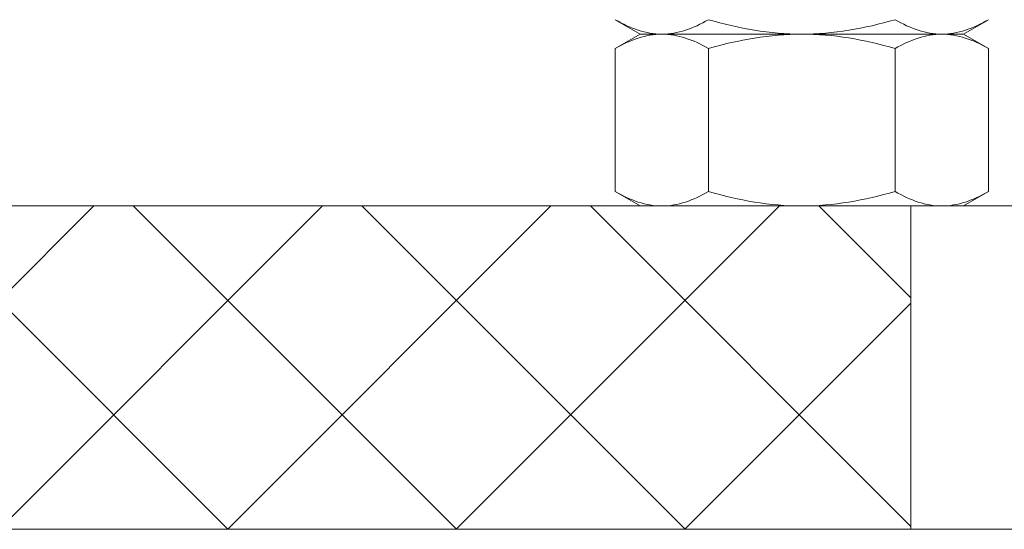
# Model space of a CAD drawing. Extents: x -33 to 118, y -40 to 188.
# Drawn here: x 101 to 102, y -3 to -2 of the extents above; entities that cross this region are included whole.
import ezdxf

# ---------------------------------------------------------------- set-up
doc = ezdxf.new("R2010")
doc.units = 0
doc.header["$LTSCALE"] = 0.1
doc.header["$MEASUREMENT"] = 0
doc.layers.get('0').update_dxf_attribs({"linetype": 'CONTINUOUS', "lineweight": 13})
doc.layers.get('DEFPOINTS').update_dxf_attribs({"linetype": 'CONTINUOUS'})
doc.layers.add('TEXT', color=7, linetype='CONTINUOUS', lineweight=15)
doc.styles.add('ROMAND', font='romand.shx', dxfattribs={"oblique": 15})
doc.dimstyles.new('ROMAND', dxfattribs={"dimscale": 18, "dimtxt": 0.125, "dimasz": 0.125, "dimexe": 0.0625, "dimexo": 0.0625, "dimgap": 0.0625, "dimtad": 0, "dimtih": 1, "dimtoh": 1, "dimdec": 3, "dimzin": 0, "dimdsep": 46, "dimlunit": 4, "dimtxsty": 'ROMAND', "dimcen": 0, "dimadec": 0, "dimazin": 0, "dimtfac": 1, "dimtdec": 3, "dimtofl": 0, "dimtmove": 0, "dimatfit": 3, "dimfxl": 0, "dimtolj": 1, "dimtzin": 0, "dimarcsym": 0})

# ---------------------------------------------------------------- blocks, each defined once
blk = doc.blocks.new('*D61')
at = {"layer": 'DEFPOINTS', "color": 0}
for p in [(101.9178, -0.7846), (100.6774, -3.0307)]:
    blk.add_point(p, dxfattribs=at)
at = {"layer": 'TEXT', "color": 0, "lineweight": -2}
for p, q in [((105.9871, 6.5839), (102.2804, -0.128)), ((107.3178, 6.5839), (105.9871, 6.5839))]:
    blk.add_line(p, q, dxfattribs=at)
at = {"layer": 'TEXT', "color": 0}
blk.add_solid([(102.171, -0.0676), (102.3898, -0.1885), (101.9178, -0.7846)], dxfattribs=at)
at = {"layer": 'TEXT', "color": 0, "insert": (113.3442, 6.5839), "char_height": 0.75, "attachment_point": 5, "style": 'ROMAND'}
blk.add_mtext('\\A1;\\A1;{\\H0.7X;\\S5/16;}"-18x 2\\A1;{\\H0.7X;\\S1/2;}"\\PS.S. CUP POINT\\PSET SCREW w/ (2)\\P\\A1;{\\H0.7X;\\S5/16;}"-18 HEX NUTS', dxfattribs=at)

msp = doc.modelspace()

# ---------------------------------------------------------------- hatches: boundary and pattern name
h = msp.add_hatch()
h.set_pattern_fill('ANSI37', color=8, scale=2, angle=90, style=0)
h.set_pattern_definition([(45, (227.88713, -3.03457), (0.1767767, -0.1767767), []), (315, (227.88713, -3.03457), (-0.1767767, -0.1767767), [])])
h.paths.add_polyline_path([(94.1163, -2.5346), (97.4422, -2.5346), (97.4422, -3.0346), (94.1163, -3.0346)])
h.paths.add_polyline_path([(102.0181, -2.5346), (98.6922, -2.5346), (98.6922, -3.0346), (102.0181, -3.0346)])

# ---------------------------------------------------------------- linework, layer by layer
at = {"color": 8}
for p, q in [((101.5608, -2.2466), (101.5995, -2.2689)), ((102.0995, -2.2689), (102.1382, -2.2466)), ((101.5995, -2.2689), (101.5608, -2.2913)), ((101.633, -2.2689), (101.5995, -2.2689)), ((101.633, -2.2689), (101.5995, -2.2689)), ((101.8495, -2.2689), (101.633, -2.2689)), ((101.8495, -2.2689), (101.633, -2.2689)), ((102.066, -2.2689), (101.8495, -2.2689)), ((102.066, -2.2689), (101.8495, -2.2689)), ((102.0995, -2.2689), (102.066, -2.2689)), ((102.0995, -2.2689), (102.066, -2.2689)), ((102.1382, -2.2913), (102.0995, -2.2689)), ((101.5608, -2.2913), (101.5608, -2.5122)), ((101.7052, -2.2913), (101.7052, -2.5122)), ((101.9938, -2.2913), (101.9938, -2.5122)), ((102.1382, -2.2913), (102.1382, -2.5122)), ((101.5608, -2.5122), (101.5995, -2.5346)), ((102.0995, -2.5346), (102.1382, -2.5122)), ((101.633, -2.5346), (101.5995, -2.5346)), ((101.8495, -2.5346), (101.633, -2.5346)), ((102.066, -2.5346), (101.8495, -2.5346)), ((102.0995, -2.5346), (102.066, -2.5346))]:
    msp.add_line(p, q, dxfattribs=at)
for p, q in [((108.3172, -2.5346), (87.8172, -2.5346)), ((102.0181, -3.0346), (102.0181, -2.5346)), ((108.5672, -3.0346), (87.5672, -3.0346))]:
    msp.add_line(p, q)
for points, knots in [([(101.5608, -2.2466), (101.5726, -2.2534), (101.5845, -2.259), (101.6086, -2.2668), (101.6207, -2.2689), (101.633, -2.2689)], [0, 0, 0, 0, 0.5, 0.5, 1, 1, 1, 1]), ([(101.633, -2.2689), (101.6391, -2.2689), (101.6453, -2.2684), (101.6574, -2.2664), (101.6635, -2.2649), (101.6815, -2.259), (101.6934, -2.2534), (101.7052, -2.2466)], [0, 0, 0, 0, 0.25, 0.25, 0.5, 0.5, 1, 1, 1, 1]), ([(101.8495, -2.2689), (101.8251, -2.2689), (101.8003, -2.2668), (101.7521, -2.259), (101.7285, -2.2533), (101.7052, -2.2466)], [0, 0, 0, 0, 0.5, 0.5, 1, 1, 1, 1]), ([(101.9938, -2.2466), (101.9703, -2.2534), (101.9463, -2.2591), (101.8981, -2.2668), (101.8739, -2.2689), (101.8495, -2.2689)], [0, 0, 0, 0, 0.5, 0.5, 1, 1, 1, 1]), ([(101.9938, -2.2466), (102.0056, -2.2534), (102.0175, -2.259), (102.0416, -2.2668), (102.0537, -2.2689), (102.066, -2.2689)], [0, 0, 0, 0, 0.5, 0.5, 1, 1, 1, 1]), ([(102.066, -2.2689), (102.0721, -2.2689), (102.0783, -2.2684), (102.0905, -2.2664), (102.0965, -2.2649), (102.1145, -2.259), (102.1264, -2.2534), (102.1382, -2.2466)], [0, 0, 0, 0, 0.25, 0.25, 0.5, 0.5, 1, 1, 1, 1]), ([(101.633, -2.2689), (101.6269, -2.2689), (101.6207, -2.2695), (101.6085, -2.2715), (101.6025, -2.273), (101.5845, -2.2789), (101.5726, -2.2845), (101.5608, -2.2913)], [0, 0, 0, 0, 0.25, 0.25, 0.5, 0.5, 1, 1, 1, 1]), ([(101.7052, -2.2913), (101.6934, -2.2845), (101.6815, -2.2788), (101.6574, -2.2711), (101.6453, -2.2689), (101.633, -2.2689)], [0, 0, 0, 0, 0.5, 0.5, 1, 1, 1, 1]), ([(101.8495, -2.2689), (101.8251, -2.2689), (101.8003, -2.2711), (101.7521, -2.2789), (101.7285, -2.2845), (101.7052, -2.2913)], [0, 0, 0, 0, 0.5, 0.5, 1, 1, 1, 1]), ([(101.9938, -2.2913), (101.9703, -2.2845), (101.9463, -2.2788), (101.8981, -2.271), (101.8739, -2.2689), (101.8495, -2.2689)], [0, 0, 0, 0, 0.5, 0.5, 1, 1, 1, 1]), ([(102.066, -2.2689), (102.0599, -2.2689), (102.0537, -2.2695), (102.0416, -2.2715), (102.0355, -2.273), (102.0175, -2.2789), (102.0056, -2.2845), (101.9938, -2.2913)], [0, 0, 0, 0, 0.25, 0.25, 0.5, 0.5, 1, 1, 1, 1]), ([(102.1382, -2.2913), (102.1264, -2.2845), (102.1145, -2.2788), (102.0904, -2.2711), (102.0783, -2.2689), (102.066, -2.2689)], [0, 0, 0, 0, 0.5, 0.5, 1, 1, 1, 1]), ([(101.5608, -2.5122), (101.5726, -2.5191), (101.5845, -2.5247), (101.6086, -2.5324), (101.6207, -2.5346), (101.633, -2.5346)], [0, 0, 0, 0, 0.5, 0.5, 1, 1, 1, 1]), ([(101.633, -2.5346), (101.6391, -2.5346), (101.6453, -2.534), (101.6574, -2.532), (101.6635, -2.5305), (101.6815, -2.5246), (101.6934, -2.519), (101.7052, -2.5122)], [0, 0, 0, 0, 0.25, 0.25, 0.5, 0.5, 1, 1, 1, 1]), ([(101.8495, -2.5346), (101.8251, -2.5346), (101.8003, -2.5324), (101.7521, -2.5246), (101.7285, -2.519), (101.7052, -2.5122)], [0, 0, 0, 0, 0.5, 0.5, 1, 1, 1, 1]), ([(101.9938, -2.5122), (101.9703, -2.519), (101.9463, -2.5247), (101.8981, -2.5325), (101.8739, -2.5346), (101.8495, -2.5346)], [0, 0, 0, 0, 0.5, 0.5, 1, 1, 1, 1]), ([(101.9938, -2.5122), (102.0056, -2.5191), (102.0175, -2.5247), (102.0416, -2.5324), (102.0537, -2.5346), (102.066, -2.5346)], [0, 0, 0, 0, 0.5, 0.5, 1, 1, 1, 1]), ([(102.066, -2.5346), (102.0721, -2.5346), (102.0783, -2.534), (102.0905, -2.532), (102.0965, -2.5305), (102.1145, -2.5246), (102.1264, -2.519), (102.1382, -2.5122)], [0, 0, 0, 0, 0.25, 0.25, 0.5, 0.5, 1, 1, 1, 1])]:
    msp.add_open_spline(points, degree=3, knots=knots, dxfattribs=at)

# ---------------------------------------------------------------- dimensions: what is measured, and where the dimension line sits
at = {"layer": 'TEXT'}
dim = msp.add_diameter_dim_2p(p1=(100.6774, -3.0307), p2=(101.9178, -0.7846), text='\\A1;{\\H0.7X;\\S5/16;}"-18x 2\\A1;{\\H0.7X;\\S1/2;}"\\PS.S. CUP POINT\\PSET SCREW w/ (2)\\P\\A1;{\\H0.7X;\\S5/16;}"-18 HEX NUTS', dimstyle='ROMAND', override={"dimscale": 6}, dxfattribs=at)
dim.commit()
dim.dimension.update_dxf_attribs({"geometry": '*D61', "text_midpoint": (113.3442, 6.5839), "dimtype": 163})

doc.saveas('drawing.dxf')
